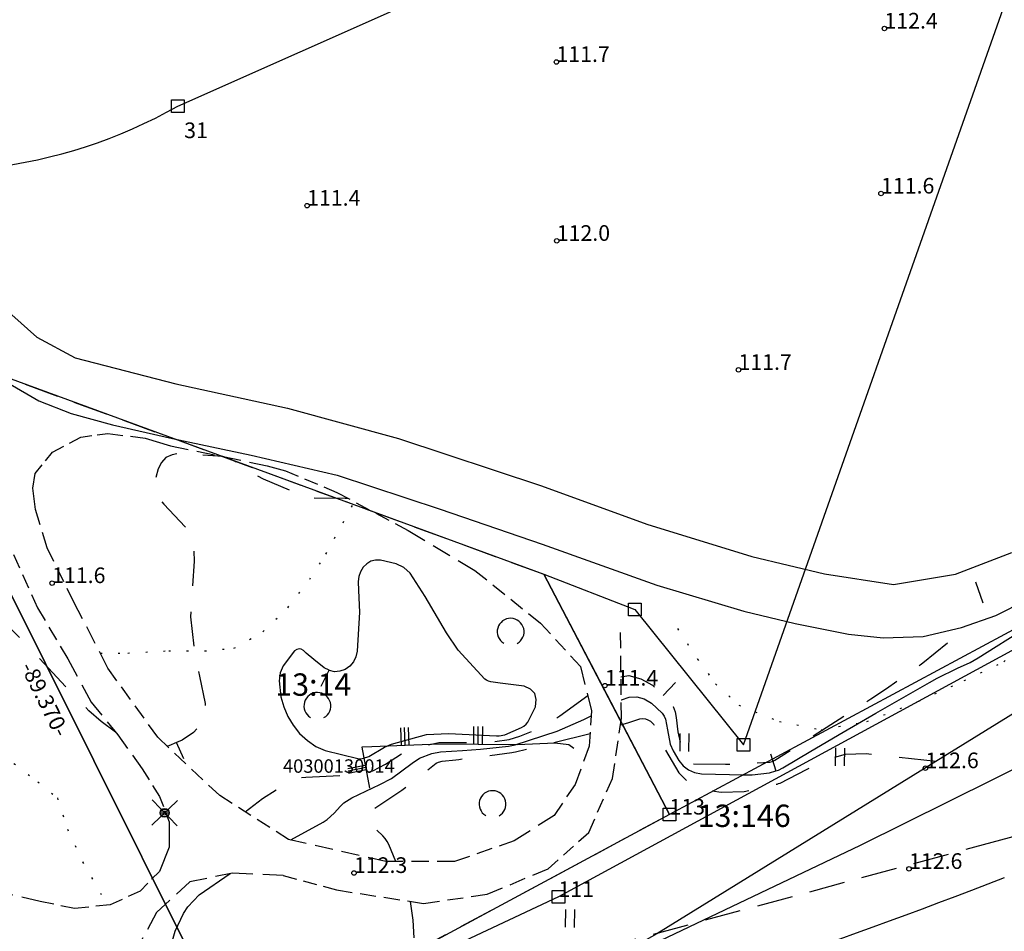
# Model space of a CAD drawing. Units: metres. Extents: x 25490999 to 25492313, y 6723573 to 6724501.
# Drawn here: x 25491334 to 25491444, y 6723652 to 6723754 of the extents above; entities that cross this region are included whole.
import ezdxf

# ---------------------------------------------------------------- set-up
doc = ezdxf.new("R2010")
doc.units = ezdxf.units.M
for name, pattern in [('APUKAYRA(1)', [7, 4, -3]), ('KORKEUSKAYRA', [2, 1, 1]), ('KUVIORAJAEPÄVARMA(1)', [2, 0.2, -1.8]), ('TILANRAJA(1)', [6, 4, -2]), ('TONTIN-YLEISENALUEENRAJA(1)', [2, 1, 1]), ('VIIVAT-1', [2, 1, 1]), ('VIIVAT-40', [2, 1, 1]), ('VIIVAT-5(1)', [3, 2, -1]), ('VIIVAT-7(1)', [2, 1, 1])]:
    doc.linetypes.add(name, pattern=pattern)
for name, color, linetype in [('102_10_laskennallinen piste', 7, 'Continuous'), ('102_41_maanpinnan kork.lukema', 7, 'Continuous'), ('103_119_niitty', 7, 'Continuous'), ('103_123_lehtimetsä', 7, 'Continuous'), ('103_157_kestopäällysteen merkki', 7, 'Continuous'), ('103_160_valaisinpylväs', 7, 'Continuous'), ('103_165_korkeuskäyrän viettoviiva', 7, 'Continuous'), ('104_1302_maarekisteritilan tunnus', 7, 'Continuous'), ('104_1307_lasketun tontin tunnus', 7, 'Continuous'), ('105_1222_maastoselite', 7, 'Continuous'), ('202_600_liikenneväylä_päällystetty', 7, 'Continuous'), ('202_619_rautatie', 7, 'Continuous'), ('202_701_tukimuuri', 7, 'Continuous'), ('202_706_polku  polkutie', 7, 'Continuous'), ('202_709_kuvioraja  epävarma', 7, 'Continuous'), ('202_751_yleinen viiva 0.25 mm', 7, 'Continuous'), ('204_301_tontin raja', 7, 'Continuous'), ('204_304_tilanraja', 7, 'Continuous'), ('204_310_lasketun tj n raja', 7, 'Continuous'), ('204_331_määräalan raja', 7, 'Continuous'), ('205_901_korkeuskäyrä', 7, 'Continuous'), ('205_902_apukäyrä', 7, 'Continuous')]:
    doc.layers.add(name, color=color, linetype=linetype)
doc.styles.add('BASEPOINT_2', font='txt.shx', dxfattribs={"height": 0.2})

# ---------------------------------------------------------------- blocks, each defined once
blk = doc.blocks.new('1_178')
at = {"color": 0}
blk.add_line((0, 0), (1, 0), dxfattribs=at)
blk = doc.blocks.new('23_14262457531616', base_point=(25491389.6, 6723672.58))
at = {"color": 13}
blk.add_line((25491389.6, 6723672.58), (25491380.82, 6723672.65), dxfattribs=at)
at = {"color": 13, "xscale": 2, "yscale": 2, "rotation": 89.56009744396682}
for p in [(25491384.72, 6723672.62), (25491385.21, 6723672.61), (25491385.7, 6723672.61)]:
    blk.add_blockref('1_178', p, dxfattribs=at)
blk = doc.blocks.new('23_14262457531617', base_point=(25491380.82, 6723672.65))
at = {"color": 13}
blk.add_line((25491380.82, 6723672.65), (25491373.33, 6723672.35), dxfattribs=at)
at = {"color": 13, "xscale": 2, "yscale": 2, "rotation": 92.25667332326407}
for p in [(25491376.66, 6723672.48), (25491377.07, 6723672.5), (25491377.49, 6723672.51)]:
    blk.add_blockref('1_178', p, dxfattribs=at)
blk = doc.blocks.new('23_14262457531618', base_point=(25491373.328135, 6723672.350459))
at = {"color": 13}
blk.add_line((25491373.328135, 6723672.350459), (25491372.191521, 6723672.317726), dxfattribs=at)
blk = doc.blocks.new('23_14262457531619', base_point=(25491372.19, 6723672.32))
at = {"color": 13}
blk.add_line((25491372.19, 6723672.32), (25491373.08, 6723667.72), dxfattribs=at)
at = {"color": 13, "xscale": 2, "yscale": 2, "rotation": 190.9815304143585}
for p in [(25491372.59, 6723670.27), (25491372.64, 6723670.02), (25491372.69, 6723669.76)]:
    blk.add_blockref('1_178', p, dxfattribs=at)
blk = doc.blocks.new('23_14262457531620', base_point=(25491395.904577, 6723672.161406))
at = {"color": 13}
blk.add_line((25491395.904577, 6723672.161406), (25491395.330942, 6723672.584166), dxfattribs=at)
blk = doc.blocks.new('23_14262457531621', base_point=(25491395.330942, 6723672.584166))
at = {"color": 13}
blk.add_line((25491395.330942, 6723672.584166), (25491393.781496, 6723672.762727), dxfattribs=at)
blk = doc.blocks.new('23_14262457531622', base_point=(25491393.781496, 6723672.762727))
at = {"color": 13}
blk.add_line((25491393.781496, 6723672.762727), (25491389.599264, 6723672.578254), dxfattribs=at)
blk = doc.blocks.new('1_133')
at = {"color": 0}
blk.add_line((0, 0.4), (0, 0), dxfattribs=at)
blk = doc.blocks.new('G88')
at = {"color": 91, "xscale": 5, "yscale": 5}
blk.add_blockref('1_133', (0, 0), dxfattribs=at)
blk = doc.blocks.new('1_113')
at = {"color": 0}
blk.add_line((0, 0.25), (0, -0.25), dxfattribs=at)
blk = doc.blocks.new('G48')
at = {"color": 6, "xscale": 5, "yscale": 5}
blk.add_blockref('1_113', (0, 0), dxfattribs=at)
blk = doc.blocks.new('1_103')
at = {"color": 0}
for p, q in [((-0.0997, 0.2002), (-0.0997, -0.1998)), ((0.1003, 0.2002), (0.1003, -0.1998))]:
    blk.add_line(p, q, dxfattribs=at)
blk = doc.blocks.new('G55')
at = {"color": 93, "xscale": 5, "yscale": 5}
blk.add_blockref('1_103', (0, 0), dxfattribs=at)
blk = doc.blocks.new('1_109')
at = {"color": 0}
blk.add_arc((0, 0), 0.3, 300.0004, 239.9996, dxfattribs=at)
blk = doc.blocks.new('G61')
at = {"color": 93, "xscale": 5, "yscale": 5}
blk.add_blockref('1_109', (0, 0), dxfattribs=at)
blk = doc.blocks.new('1_155')
at = {"color": 0}
for p, q in [((-0.2828, -0.2828), (0.2828, 0.2828)), ((-0.2828, 0.2828), (0.2828, -0.2828)), ((-0.1, 0), (0.1, 0)), ((-0.0917, 0.04), (0.0917, 0.04)), ((-0.06, 0.08), (0.06, 0.08)), ((-0.0917, -0.04), (0.0916, -0.04)), ((-0.06, -0.08), (0.06, -0.08))]:
    blk.add_line(p, q, dxfattribs=at)
blk.add_circle((0, 0), 0.1, dxfattribs=at)
blk = doc.blocks.new('G98')
at = {"color": 6, "xscale": 5, "yscale": 5}
blk.add_blockref('1_155', (0, 0), dxfattribs=at)
blk = doc.blocks.new('1_22')
at = {"color": 0}
blk.add_circle((0, 0), 0.05, dxfattribs=at)
blk = doc.blocks.new('G6')
at = {"color": 240, "xscale": 5, "yscale": 5}
blk.add_blockref('1_22', (0, 0), dxfattribs=at)
blk = doc.blocks.new('1_27')
at = {"color": 0}
for p, q in [((-0.1414, -0.1414), (-0.1414, 0.1414)), ((-0.1414, 0.1414), (0.1414, 0.1414)), ((0.1414, 0.1414), (0.1414, -0.1414)), ((0.1414, -0.1414), (-0.1414, -0.1414))]:
    blk.add_line(p, q, dxfattribs=at)
blk = doc.blocks.new('G15')
at = {"color": 5, "xscale": 5, "yscale": 5}
blk.add_blockref('1_27', (0, 0), dxfattribs=at)

msp = doc.modelspace()

# ---------------------------------------------------------------- linework, layer by layer
at = {"layer": '202_600_liikenneväylä_päällystetty', "color": 132, "linetype": 'VIIVAT-7(1)', "lineweight": -3}
for p, q in [((25491333.081, 6723720.599), (25491335.88, 6723718.103)), ((25491335.88, 6723718.103), (25491340.165, 6723715.795)), ((25491340.165, 6723715.795), (25491351.424, 6723712.904)), ((25491332.733, 6723712.971), (25491336.12, 6723710.983)), ((25491351.424, 6723712.904), (25491363.906, 6723710.198)), ((25491336.12, 6723710.983), (25491339.725, 6723709.598)), ((25491339.725, 6723709.598), (25491344.328, 6723708.309)), ((25491363.906, 6723710.198), (25491376.323, 6723706.791)), ((25491344.328, 6723708.309), (25491351.05, 6723706.793)), ((25491351.05, 6723706.793), (25491359.837, 6723704.93)), ((25491376.323, 6723706.791), (25491392.289, 6723701.521)), ((25491359.837, 6723704.93), (25491369.435, 6723702.681)), ((25491369.435, 6723702.681), (25491380.968, 6723698.88)), ((25491392.289, 6723701.521), (25491404.057, 6723697.209)), ((25491380.968, 6723698.88), (25491392.346, 6723695.004)), ((25491404.057, 6723697.209), (25491415.811, 6723693.59)), ((25491392.346, 6723695.004), (25491405.163, 6723690.402)), ((25491438.557, 6723691.647), (25491444.875, 6723694.066)), ((25491415.811, 6723693.59), (25491423.907, 6723691.666)), ((25491423.907, 6723691.666), (25491431.627, 6723690.468)), ((25491431.627, 6723690.468), (25491438.557, 6723691.647)), ((25491405.163, 6723690.402), (25491414.904, 6723687.513)), ((25491443.051, 6723687.017), (25491447.391, 6723689.204)), ((25491414.904, 6723687.513), (25491420.636, 6723686.117)), ((25491439.236, 6723685.663), (25491443.051, 6723687.017)), ((25491420.636, 6723686.117), (25491426.598, 6723684.923)), ((25491434.932, 6723684.666), (25491439.236, 6723685.663)), ((25491426.598, 6723684.923), (25491430.483, 6723684.525)), ((25491430.483, 6723684.525), (25491434.932, 6723684.666))]:
    msp.add_line(p, q, dxfattribs=at).dxf.unprotected_set("ltscale", 0)
at = {"layer": '202_619_rautatie', "color": 240, "linetype": 'VIIVAT-40', "lineweight": -3, "flags": 128}
for points in [[(25491386.423008, 6723641.584338), (25491427.952427, 6723661.339352), (25491452.789392, 6723673.674235), (25491480.0429, 6723687.47655), (25491514.56773, 6723704.936755), (25491543.15799, 6723719.766862), (25491569.068381, 6723734.294655), (25491579.9998, 6723741.15908), (25491593.922061, 6723749.901614), (25491617.729375, 6723766.87361), (25491635.583724, 6723780.465712), (25491652.97618, 6723794.791906), (25491669.789263, 6723809.623955), (25491679.12892, 6723818.664967), (25491762.314732, 6723901.500449), (25491776.64382, 6723915.757178), (25491791.169086, 6723929.497873), (25491806.381724, 6723942.995098), (25491820.971653, 6723955.133646), (25491834.96714, 6723966.194116), (25491853.055104, 6723980.68075), (25491862.767719, 6723988.421958), (25491877.297799, 6724000)], [(25491759.645993, 6723922.398132), (25491742.045078, 6723909.754281), (25491727.03687, 6723898.324159), (25491712.814148, 6723886.131023), (25491701.72769, 6723876.303474), (25491688.338831, 6723863.766632), (25491623.360075, 6723800.512493), (25491610.411599, 6723788.98506), (25491594.835545, 6723775.660367), (25491580.349441, 6723764.167877), (25491578.184118, 6723762.450026), (25491557.418573, 6723747.680036), (25491535.592692, 6723733.224189), (25491514.630278, 6723719.846331), (25491448.264422, 6723678.050438), (25491428.75473, 6723666.026642), (25491405.19276, 6723651.445155), (25491394.121308, 6723645.237742), (25491386.423008, 6723641.584338), (25491373.57396, 6723635.612957), (25491364.254965, 6723631.793161), (25491355.277245, 6723628.318214), (25491344.825474, 6723624.915672), (25491355.715995, 6723628.364553), (25491367.055578, 6723631.81461), (25491384.715639, 6723637.227833)]]:
    msp.add_lwpolyline(points, dxfattribs=at)
at = {"layer": '202_619_rautatie', "color": 240, "linetype": 'VIIVAT-40', "lineweight": -3}
msp.add_arc((25491120.421766, 6724497.935895), 900.371934, 287.069923202, 291.065115274, dxfattribs=at).dxf.unprotected_set("ltscale", 0)
at = {"layer": '202_706_polku  polkutie', "color": 254, "linetype": 'VIIVAT-5(1)', "lineweight": -3, "ltscale": 0.608742}
msp.add_line((25491340.816624, 6723706.956999), (25491343.833106, 6723707.363207), dxfattribs=at)
at = {"layer": '202_706_polku  polkutie', "color": 254, "linetype": 'VIIVAT-5(1)', "lineweight": -3, "ltscale": 0.84133}
msp.add_line((25491343.833106, 6723707.363207), (25491348.004246, 6723706.817773), dxfattribs=at)
at = {"layer": '202_706_polku  polkutie', "color": 254, "linetype": 'VIIVAT-5(1)', "lineweight": -3, "ltscale": 0.718937}
msp.add_line((25491337.645575, 6723705.264007), (25491340.816624, 6723706.956999), dxfattribs=at)
at = {"layer": '202_706_polku  polkutie', "color": 254, "linetype": 'VIIVAT-5(1)', "lineweight": -3, "ltscale": 1.467557}
msp.add_line((25491348.004246, 6723706.817773), (25491350.817834, 6723705.981937), dxfattribs=at)
at = {"layer": '202_706_polku  polkutie', "color": 254, "linetype": 'VIIVAT-5(1)', "lineweight": -3, "ltscale": 0.616286}
msp.add_line((25491335.680311, 6723702.890625), (25491337.645575, 6723705.264007), dxfattribs=at)
at = {"layer": '202_706_polku  polkutie', "color": 254, "linetype": 'VIIVAT-5(1)', "lineweight": -3, "ltscale": 1.001947}
msp.add_line((25491350.817834, 6723705.981937), (25491361.611039, 6723703.750712), dxfattribs=at)
at = {"layer": '202_706_polku  polkutie', "color": 254, "linetype": 'VIIVAT-5(1)', "lineweight": -3, "ltscale": 0.832786}
msp.add_line((25491335.435254, 6723701.243179), (25491335.680311, 6723702.890625), dxfattribs=at)
at = {"layer": '202_706_polku  polkutie', "color": 254, "linetype": 'VIIVAT-5(1)', "lineweight": -3, "ltscale": 1.060487}
msp.add_line((25491361.612024, 6723703.749697), (25491363.658783, 6723703.193541), dxfattribs=at)
at = {"layer": '202_706_polku  polkutie', "color": 254, "linetype": 'VIIVAT-5(1)', "lineweight": -3, "ltscale": 0.780262}
msp.add_line((25491363.658783, 6723703.193541), (25491369.411563, 6723700.770883), dxfattribs=at)
at = {"layer": '202_706_polku  polkutie', "color": 254, "linetype": 'VIIVAT-5(1)', "lineweight": -3, "ltscale": 1.198192}
msp.add_line((25491335.726142, 6723698.864515), (25491335.435254, 6723701.243179), dxfattribs=at)
at = {"layer": '202_706_polku  polkutie', "color": 254, "linetype": 'VIIVAT-5(1)', "lineweight": -3, "ltscale": 0.822352}
msp.add_line((25491369.411563, 6723700.770883), (25491377.389597, 6723696.507225), dxfattribs=at)
at = {"layer": '202_706_polku  polkutie', "color": 254, "linetype": 'VIIVAT-5(1)', "lineweight": -3, "ltscale": 0.898102}
msp.add_line((25491337.04807, 6723694.572989), (25491335.726142, 6723698.864515), dxfattribs=at)
at = {"layer": '202_706_polku  polkutie', "color": 254, "linetype": 'VIIVAT-5(1)', "lineweight": -3, "ltscale": 1.085579}
msp.add_line((25491377.389597, 6723696.507225), (25491384.844675, 6723692.052493), dxfattribs=at)
at = {"layer": '202_706_polku  polkutie', "color": 254, "linetype": 'VIIVAT-5(1)', "lineweight": -3, "ltscale": 0.845699}
msp.add_line((25491340.032117, 6723688.501026), (25491337.04807, 6723694.572989), dxfattribs=at)
at = {"layer": '202_706_polku  polkutie', "color": 254, "linetype": 'VIIVAT-5(1)', "lineweight": -3, "ltscale": 0.815509}
msp.add_line((25491333.287244, 6723693.820055), (25491335.954049, 6723687.865924), dxfattribs=at)
at = {"layer": '202_706_polku  polkutie', "color": 254, "linetype": 'VIIVAT-5(1)', "lineweight": -3, "ltscale": 0.854658}
msp.add_line((25491384.844675, 6723692.052493), (25491392.180083, 6723686.172434), dxfattribs=at)
at = {"layer": '202_706_polku  polkutie', "color": 254, "linetype": 'VIIVAT-5(1)', "lineweight": -3, "ltscale": 1.035333}
msp.add_line((25491343.824625, 6723681.137646), (25491340.032117, 6723688.501026), dxfattribs=at)
at = {"layer": '202_706_polku  polkutie', "color": 254, "linetype": 'VIIVAT-5(1)', "lineweight": -3, "ltscale": 0.829089}
msp.add_line((25491335.954049, 6723687.865924), (25491339.356892, 6723682.172636), dxfattribs=at)
at = {"layer": '202_706_polku  polkutie', "color": 254, "linetype": 'VIIVAT-5(1)', "lineweight": -3, "ltscale": 0.826463}
msp.add_line((25491392.180083, 6723686.172434), (25491396.652553, 6723681.302978), dxfattribs=at)
at = {"layer": '202_706_polku  polkutie', "color": 254, "linetype": 'VIIVAT-5(1)', "lineweight": -3, "ltscale": 0.869076}
msp.add_line((25491401.217746, 6723675.559025), (25491401.124985, 6723685.118414), dxfattribs=at)
at = {"layer": '202_706_polku  polkutie', "color": 254, "linetype": 'VIIVAT-5(1)', "lineweight": -3, "ltscale": 1.099152}
msp.add_line((25491339.356892, 6723682.172636), (25491341.956588, 6723677.330639), dxfattribs=at)
at = {"layer": '202_706_polku  polkutie', "color": 254, "linetype": 'VIIVAT-5(1)', "lineweight": -3, "ltscale": 0.864956}
msp.add_line((25491349.394996, 6723673.424217), (25491343.824625, 6723681.137646), dxfattribs=at)
at = {"layer": '202_706_polku  polkutie', "color": 254, "linetype": 'VIIVAT-5(1)', "lineweight": -3, "ltscale": 1.020362}
msp.add_line((25491396.652553, 6723681.302978), (25491397.87542, 6723676.34989), dxfattribs=at)
at = {"layer": '202_706_polku  polkutie', "color": 254, "linetype": 'VIIVAT-5(1)', "lineweight": -3, "ltscale": 0.944109}
msp.add_line((25491341.956588, 6723677.330639), (25491344.951453, 6723673.68176), dxfattribs=at)
at = {"layer": '202_706_polku  polkutie', "color": 254, "linetype": 'VIIVAT-5(1)', "lineweight": -3, "ltscale": 0.786797}
msp.add_line((25491397.87542, 6723676.34989), (25491397.616749, 6723672.424418), dxfattribs=at)
at = {"layer": '202_706_polku  polkutie', "color": 254, "linetype": 'VIIVAT-5(1)', "lineweight": -3, "ltscale": 0.853638}
msp.add_line((25491400.232966, 6723668.801295), (25491401.217746, 6723675.559025), dxfattribs=at)
at = {"layer": '202_706_polku  polkutie', "color": 254, "linetype": 'VIIVAT-5(1)', "lineweight": -3, "ltscale": 0.931558}
msp.add_line((25491344.951453, 6723673.68176), (25491347.650046, 6723669.885367), dxfattribs=at)
at = {"layer": '202_706_polku  polkutie', "color": 254, "linetype": 'VIIVAT-5(1)', "lineweight": -3, "ltscale": 0.865632}
msp.add_line((25491356.321428, 6723666.890304), (25491349.394996, 6723673.424217), dxfattribs=at)
at = {"layer": '202_706_polku  polkutie', "color": 254, "linetype": 'VIIVAT-5(1)', "lineweight": -3, "ltscale": 0.914645}
msp.add_line((25491397.616749, 6723672.424418), (25491396.033397, 6723668.134036), dxfattribs=at)
at = {"layer": '202_706_polku  polkutie', "color": 254, "linetype": 'VIIVAT-5(1)', "lineweight": -3, "ltscale": 0.732204}
msp.add_line((25491347.650046, 6723669.885367), (25491349.5931, 6723666.782526), dxfattribs=at)
at = {"layer": '202_706_polku  polkutie', "color": 254, "linetype": 'VIIVAT-5(1)', "lineweight": -3, "ltscale": 0.822167}
msp.add_line((25491397.565343, 6723662.789211), (25491400.232966, 6723668.801295), dxfattribs=at)
at = {"layer": '202_706_polku  polkutie', "color": 254, "linetype": 'VIIVAT-5(1)', "lineweight": -3, "ltscale": 0.833895}
msp.add_line((25491396.033397, 6723668.134036), (25491393.694709, 6723664.682217), dxfattribs=at)
at = {"layer": '202_706_polku  polkutie', "color": 254, "linetype": 'VIIVAT-5(1)', "lineweight": -3, "ltscale": 0.601016}
msp.add_line((25491349.5931, 6723666.782526), (25491350.67461, 6723663.978805), dxfattribs=at)
at = {"layer": '202_706_polku  polkutie', "color": 254, "linetype": 'VIIVAT-5(1)', "lineweight": -3, "ltscale": 0.828748}
msp.add_line((25491364.01491, 6723661.999906), (25491356.321428, 6723666.890304), dxfattribs=at)
at = {"layer": '202_706_polku  polkutie', "color": 254, "linetype": 'VIIVAT-5(1)', "lineweight": -3, "ltscale": 1.057647}
msp.add_line((25491393.694709, 6723664.682217), (25491389.236046, 6723661.838672), dxfattribs=at)
at = {"layer": '202_706_polku  polkutie', "color": 254, "linetype": 'VIIVAT-5(1)', "lineweight": -3, "ltscale": 1.416037}
msp.add_line((25491350.67461, 6723663.978805), (25491350.656578, 6723661.146789), dxfattribs=at)
at = {"layer": '202_706_polku  polkutie', "color": 254, "linetype": 'VIIVAT-5(1)', "lineweight": -3, "ltscale": 0.761671}
msp.add_line((25491393.03103, 6723658.71869), (25491397.565343, 6723662.789211), dxfattribs=at)
at = {"layer": '202_706_polku  polkutie', "color": 254, "linetype": 'VIIVAT-5(1)', "lineweight": -3, "ltscale": 1.459609}
msp.add_line((25491350.656578, 6723661.146789), (25491349.581231, 6723658.43285), dxfattribs=at)
at = {"layer": '202_706_polku  polkutie', "color": 254, "linetype": 'VIIVAT-5(1)', "lineweight": -3, "ltscale": 1.013147}
msp.add_line((25491374.882504, 6723659.530527), (25491364.01491, 6723661.999906), dxfattribs=at)
at = {"layer": '202_706_polku  polkutie', "color": 254, "linetype": 'VIIVAT-5(1)', "lineweight": -3, "ltscale": 0.882487}
msp.add_line((25491389.236046, 6723661.838672), (25491382.567159, 6723659.521763), dxfattribs=at)
at = {"layer": '202_706_polku  polkutie', "color": 254, "linetype": 'VIIVAT-5(1)', "lineweight": -3, "ltscale": 0.960582}
msp.add_line((25491382.567159, 6723659.521763), (25491374.882504, 6723659.530527), dxfattribs=at)
at = {"layer": '202_706_polku  polkutie', "color": 254, "linetype": 'VIIVAT-5(1)', "lineweight": -3, "ltscale": 0.616916}
msp.add_line((25491349.581231, 6723658.43285), (25491347.420561, 6723656.231454), dxfattribs=at)
at = {"layer": '202_706_polku  polkutie', "color": 254, "linetype": 'VIIVAT-5(1)', "lineweight": -3, "ltscale": 0.967542}
msp.add_line((25491357.741938, 6723658.226832), (25491353.002697, 6723657.255742), dxfattribs=at)
at = {"layer": '202_706_polku  polkutie', "color": 254, "linetype": 'VIIVAT-5(1)', "lineweight": -3, "ltscale": 1.139173}
msp.add_line((25491363.431427, 6723657.957357), (25491357.741938, 6723658.226832), dxfattribs=at)
at = {"layer": '202_706_polku  polkutie', "color": 254, "linetype": 'VIIVAT-5(1)', "lineweight": -3, "ltscale": 0.76877}
msp.add_line((25491363.431427, 6723657.957357), (25491369.37078, 6723656.360949), dxfattribs=at)
at = {"layer": '202_706_polku  polkutie', "color": 254, "linetype": 'VIIVAT-5(1)', "lineweight": -3, "ltscale": 0.922237}
msp.add_line((25491386.224091, 6723655.872825), (25491393.03103, 6723658.71869), dxfattribs=at)
at = {"layer": '202_706_polku  polkutie', "color": 254, "linetype": 'VIIVAT-5(1)', "lineweight": -3, "ltscale": 1.011868}
msp.add_line((25491353.002697, 6723657.255742), (25491349.269431, 6723653.841116), dxfattribs=at)
at = {"layer": '202_706_polku  polkutie', "color": 254, "linetype": 'VIIVAT-5(1)', "lineweight": -3, "ltscale": 1.04549}
msp.add_line((25491336.241603, 6723655.05919), (25491331.152214, 6723656.252642), dxfattribs=at)
at = {"layer": '202_706_polku  polkutie', "color": 254, "linetype": 'VIIVAT-5(1)', "lineweight": -3, "ltscale": 0.737898}
msp.add_line((25491347.420561, 6723656.231454), (25491344.070723, 6723654.685193), dxfattribs=at)
at = {"layer": '202_706_polku  polkutie', "color": 254, "linetype": 'VIIVAT-5(1)', "lineweight": -3, "ltscale": 0.894148}
msp.add_line((25491369.37078, 6723656.360949), (25491379.089835, 6723654.85112), dxfattribs=at)
at = {"layer": '202_706_polku  polkutie', "color": 254, "linetype": 'VIIVAT-5(1)', "lineweight": -3, "ltscale": 0.900881}
msp.add_line((25491379.089835, 6723654.85112), (25491386.224091, 6723655.872825), dxfattribs=at)
at = {"layer": '202_706_polku  polkutie', "color": 254, "linetype": 'VIIVAT-5(1)', "lineweight": -3, "ltscale": 0.785945}
msp.add_line((25491340.094228, 6723654.284572), (25491336.241603, 6723655.05919), dxfattribs=at)
at = {"layer": '202_706_polku  polkutie', "color": 254, "linetype": 'VIIVAT-5(1)', "lineweight": -3, "ltscale": 0.799325}
msp.add_line((25491344.070723, 6723654.685193), (25491340.094228, 6723654.284572), dxfattribs=at)
at = {"layer": '202_706_polku  polkutie', "color": 254, "linetype": 'VIIVAT-5(1)', "lineweight": -3, "ltscale": 1.074898}
msp.add_line((25491349.269431, 6723653.841116), (25491345.208841, 6723646.261037), dxfattribs=at)
at = {"layer": '202_709_kuvioraja  epävarma', "color": 240, "linetype": 'KUVIORAJAEPÄVARMA(1)', "lineweight": -3}
for p, q in [((25491368.188488, 6723693.863759), (25491371.38597, 6723699.715711)), ((25491366.380731, 6723691.061939), (25491368.188488, 6723693.863759)), ((25491363.945295, 6723687.890619), (25491366.380731, 6723691.061939)), ((25491361.146169, 6723685.202874), (25491363.945295, 6723687.890619)), ((25491357.909819, 6723683.358859), (25491361.146169, 6723685.202874)), ((25491407.504371, 6723685.561529), (25491409.723496, 6723682.132459)), ((25491443.972699, 6723681.849036), (25491446.234845, 6723684.1469)), ((25491346.052384, 6723682.817969), (25491350.628812, 6723683.07846)), ((25491350.628812, 6723683.07846), (25491354.639844, 6723683.053513)), ((25491354.639844, 6723683.053513), (25491357.909819, 6723683.358859)), ((25491342.9706, 6723682.795786), (25491346.052384, 6723682.817969)), ((25491409.723496, 6723682.132459), (25491411.746934, 6723679.383433)), ((25491439.547369, 6723679.751061), (25491443.972699, 6723681.849036)), ((25491434.445615, 6723677.432342), (25491439.547369, 6723679.751061)), ((25491411.746934, 6723679.383433), (25491414.327984, 6723676.999971)), ((25491428.659678, 6723675.172023), (25491434.445615, 6723677.432342)), ((25491414.327984, 6723676.999971), (25491418.871792, 6723675.179744)), ((25491418.871792, 6723675.179744), (25491423.531004, 6723674.240855)), ((25491423.531004, 6723674.240855), (25491428.659678, 6723675.172023)), ((25491333.330764, 6723670.490001), (25491335.978775, 6723668.432555)), ((25491335.978775, 6723668.432555), (25491338.177581, 6723666.627961)), ((25491338.177581, 6723666.627961), (25491339.317781, 6723663.145279)), ((25491339.317781, 6723663.145279), (25491341.002206, 6723659.476309)), ((25491341.002206, 6723659.476309), (25491343.762511, 6723654.654142))]:
    msp.add_line(p, q, dxfattribs=at)
at = {"layer": '202_751_yleinen viiva 0.25 mm', "color": 6, "linetype": 'VIIVAT-1', "lineweight": -3}
for p, q in [((25491552.594365, 6723741.686835), (25491394.180818, 6723655.566505)), ((25491483.186285, 6723705.952394), (25491406.588689, 6723664.77599)), ((25491406.588689, 6723664.77599), (25491358.234544, 6723638.782353)), ((25491394.180818, 6723655.566505), (25491358.234544, 6723638.782353))]:
    msp.add_line(p, q, dxfattribs=at).dxf.unprotected_set("ltscale", 0)
at = {"layer": '204_301_tontin raja', "color": 5, "linetype": 'TONTIN-YLEISENALUEENRAJA(1)', "lineweight": -3}
msp.add_line((25491324.800903, 6723705.767226), (25491358.234544, 6723638.782353), dxfattribs=at).dxf.unprotected_set("ltscale", 0)
at = {"layer": '204_304_tilanraja', "color": 253, "linetype": 'TILANRAJA(1)', "lineweight": -3, "ltscale": 0.964673}
msp.add_line((25491318.280908, 6723718.830147), (25491392.557791, 6723691.622487), dxfattribs=at)
at = {"layer": '204_304_tilanraja', "color": 253, "linetype": 'TILANRAJA(1)', "lineweight": -3, "ltscale": 0.947014}
msp.add_line((25491392.557791, 6723691.622487), (25491399.576156, 6723678.193694), dxfattribs=at)
at = {"layer": '204_304_tilanraja', "color": 253, "linetype": 'TILANRAJA(1)', "lineweight": -3, "ltscale": 0.946231}
msp.add_line((25491399.576156, 6723678.193694), (25491406.588689, 6723664.77599), dxfattribs=at)
at = {"layer": '204_304_tilanraja', "color": 253, "linetype": 'TILANRAJA(1)', "lineweight": -3, "ltscale": 0.912036}
msp.add_line((25491443.616855, 6723661.946824), (25491478.767227, 6723671.711319), dxfattribs=at)
at = {"layer": '204_304_tilanraja', "color": 253, "linetype": 'TILANRAJA(1)', "lineweight": -3, "ltscale": 0.946518}
msp.add_line((25491406.588689, 6723664.77599), (25491358.234544, 6723638.782353), dxfattribs=at)
at = {"layer": '204_304_tilanraja', "color": 253, "linetype": 'TILANRAJA(1)', "lineweight": -3, "ltscale": 1.005327}
msp.add_line((25491358.234544, 6723638.782353), (25491443.616855, 6723661.946824), dxfattribs=at)
at = {"layer": '204_310_lasketun tj n raja', "color": 240, "linetype": 'VIIVAT-40', "lineweight": -3}
for p, q in [((25491351.62931, 6723743.916498), (25491415.90307, 6723772.490824)), ((25491358.234544, 6723638.782353), (25491318.280908, 6723718.830147)), ((25491318.280908, 6723718.830147), (25491392.557791, 6723691.622487)), ((25491392.557791, 6723691.622487), (25491399.576156, 6723678.193694)), ((25491399.576156, 6723678.193694), (25491406.588689, 6723664.77599)), ((25491406.588689, 6723664.77599), (25491358.234544, 6723638.782353))]:
    msp.add_line(p, q, dxfattribs=at).dxf.unprotected_set("ltscale", 0)
msp.add_arc((25491323.962163, 6723792.888789), 56.247278, 253.80801146, 299.4644998, dxfattribs=at).dxf.unprotected_set("ltscale", 0)
at = {"layer": '204_331_määräalan raja', "color": 132, "linetype": 'VIIVAT-7(1)', "lineweight": -3}
for p, q in [((25491414.869338, 6723672.549169), (25491460.018478, 6723800.595099)), ((25491318.280908, 6723718.830147), (25491392.557791, 6723691.622487)), ((25491483.186285, 6723705.952394), (25491406.588689, 6723664.77599)), ((25491406.588689, 6723664.77599), (25491392.557791, 6723691.622487)), ((25491392.557791, 6723691.622487), (25491402.720066, 6723687.688217)), ((25491402.720066, 6723687.688217), (25491414.869338, 6723672.549169))]:
    msp.add_line(p, q, dxfattribs=at).dxf.unprotected_set("ltscale", 0)
at = {"layer": '205_901_korkeuskäyrä', "color": 13, "linetype": 'KORKEUSKAYRA', "lineweight": -3, "flags": 128}
msp.add_lwpolyline([(25491373.738, 6723693.199), (25491373.222, 6723693.082), (25491372.771, 6723692.804), (25491372.364, 6723692.417), (25491372.071, 6723691.908), (25491371.863, 6723691.377), (25491371.783, 6723690.812), (25491371.837, 6723689.826), (25491371.961, 6723687.405), (25491371.686, 6723683.019), (25491371.54, 6723682.387), (25491371.287, 6723681.825), (25491370.876, 6723681.366), (25491370.358, 6723680.976), (25491369.752, 6723680.785), (25491369.158, 6723680.731), (25491368.582, 6723680.883), (25491368.567, 6723680.891), (25491368.016, 6723681.172), (25491366.826, 6723682.082), (25491365.969, 6723682.824), (25491365.701, 6723683.092), (25491365.443, 6723683.244), (25491365.187, 6723683.305), (25491364.934, 6723683.231), (25491364.683, 6723683.067), (25491363.422, 6723681.411), (25491363.08, 6723680.602), (25491362.968, 6723679.73), (25491363.172, 6723677.944), (25491363.487, 6723676.811), (25491363.92, 6723675.738), (25491364.529, 6723674.755), (25491365.256, 6723673.832), (25491366.133, 6723673.053), (25491367.078, 6723672.395), (25491368.127, 6723671.917), (25491371.767, 6723671.025), (25491372.08, 6723671.018), (25491372.389, 6723671.064), (25491372.995, 6723671.266), (25491374.737, 6723672.324), (25491375.528, 6723672.657), (25491379.439, 6723673.72), (25491381.883, 6723673.826), (25491387.257, 6723673.563), (25491387.402, 6723673.561), (25491387.547, 6723673.567), (25491388.194, 6723673.7), (25491390.058, 6723674.496), (25491390.33, 6723674.668), (25491390.571, 6723674.869), (25491390.767, 6723675.115), (25491391.605, 6723676.818), (25491391.699, 6723677.619), (25491391.558, 6723678.291), (25491391.065, 6723678.769), (25491390.336, 6723679.117), (25491387.659, 6723679.445), (25491386.624, 6723679.608), (25491386.378, 6723679.679), (25491386.147, 6723679.777), (25491385.937, 6723679.916), (25491382.959, 6723683.125), (25491381.666, 6723685.073), (25491379.295, 6723689.136), (25491377.595, 6723691.752), (25491376.896, 6723692.377), (25491376.057, 6723692.796), (25491374.3, 6723693.208), (25491373.738, 6723693.199)], close=True, dxfattribs=at)
for points in [[(25491401.198, 6723677.602), (25491401.216, 6723677.612), (25491402.097, 6723677.885), (25491402.953, 6723677.946), (25491403.772, 6723677.689), (25491404.567, 6723677.221), (25491405.766, 6723676.097), (25491405.983, 6723675.783), (25491406.13, 6723675.431), (25491406.357, 6723674.258), (25491406.674, 6723672.653), (25491407.014, 6723671.913), (25491407.644, 6723670.827), (25491408.136, 6723670.226), (25491408.705, 6723669.756), (25491409.391, 6723669.481), (25491410.154, 6723669.337), (25491414.869, 6723669.211), (25491415.837, 6723669.217), (25491417.761, 6723669.42), (25491418.496, 6723669.653), (25491418.776, 6723669.742), (25491419.249, 6723669.986), (25491422.403, 6723671.852), (25491426.024, 6723673.98), (25491429.656, 6723676.089), (25491435.638, 6723679.542), (25491436.519, 6723680.03), (25491438.784, 6723681.126), (25491440.19, 6723681.782), (25491441.081, 6723682.294), (25491446.427, 6723685.634), (25491447.436, 6723686.24), (25491449.335, 6723687.262), (25491449.515, 6723687.327), (25491450.464, 6723687.492), (25491450.805, 6723687.597), (25491451.047, 6723687.709), (25491451.264, 6723687.85), (25491451.445, 6723688.036), (25491451.603, 6723688.251), (25491452.947, 6723690.425)], [(25491364.272, 6723661.941), (25491367.892, 6723663.935), (25491368.339, 6723664.222), (25491369.126, 6723664.918), (25491369.808, 6723665.731), (25491370.185, 6723666.093), (25491371.073, 6723666.654), (25491374.222, 6723668.117), (25491375.54, 6723668.823), (25491377.837, 6723670.514), (25491378.662, 6723671.06), (25491380.037, 6723671.612), (25491381.006, 6723671.798), (25491383.478, 6723671.92), (25491385.457, 6723672.066), (25491388.59, 6723672.407), (25491389.349, 6723672.551), (25491394.027, 6723674.11), (25491397.038, 6723675.402), (25491397.84, 6723675.808)], [(25491346.027, 6723633.601), (25491346.43, 6723633.563), (25491347.199, 6723633.572), (25491347.956, 6723633.702), (25491348.707, 6723633.915), (25491351.513, 6723635.185), (25491352.321, 6723635.653), (25491356.603, 6723638.304), (25491356.942, 6723638.514), (25491357.22, 6723638.696), (25491357.861, 6723639.225), (25491359.313, 6723640.821), (25491359.669, 6723641.607), (25491359.75, 6723642.343), (25491359.419, 6723643.006), (25491358.813, 6723643.62), (25491357.732, 6723644.183), (25491354.428, 6723645.698), (25491352.555, 6723646.402), (25491351.909, 6723646.777), (25491351.391, 6723647.252), (25491351.064, 6723647.873), (25491350.864, 6723648.594), (25491350.851, 6723649.401), (25491350.916, 6723650.196), (25491351.354, 6723651.738), (25491352.265, 6723653.719), (25491352.756, 6723654.485), (25491354.024, 6723655.804), (25491357.504, 6723658.178)]]:
    msp.add_lwpolyline(points, dxfattribs=at)
at = {"layer": '205_902_apukäyrä', "color": 13, "linetype": 'APUKAYRA(1)', "lineweight": -3, "ltscale": 0.966128, "flags": 128}
msp.add_lwpolyline([(25491370.732, 6723700.065), (25491370.34, 6723700.08), (25491366.635, 6723700.143), (25491365.228, 6723700.559), (25491361.234, 6723702.252), (25491359.885, 6723702.942), (25491358.65, 6723703.819), (25491358.034, 6723704.235), (25491357.384, 6723704.563), (25491356.683, 6723704.763), (25491351.798, 6723705.108), (25491350.996, 6723704.973), (25491350.316, 6723704.671), (25491349.819, 6723704.117), (25491349.444, 6723703.395), (25491349.174, 6723702.373), (25491349.106, 6723701.977), (25491349.083, 6723701.581), (25491349.127, 6723701.188), (25491349.216, 6723700.795), (25491349.369, 6723700.421), (25491349.555, 6723700.067), (25491350.064, 6723699.446), (25491352.453, 6723696.917), (25491353.093, 6723695.749), (25491353.398, 6723694.453), (25491353.481, 6723693.071), (25491353.114, 6723688.405), (25491353.066, 6723686.854), (25491353.601, 6723682.258), (25491354.081, 6723680.233), (25491354.714, 6723677.177), (25491354.714, 6723676.232), (25491354.524, 6723675.367), (25491354.047, 6723674.621), (25491353.378, 6723673.954), (25491352.138, 6723673.104), (25491351.491, 6723672.817), (25491350.652, 6723672.445), (25491350.472, 6723672.409)], dxfattribs=at)
at = {"layer": '205_902_apukäyrä', "color": 13, "linetype": 'APUKAYRA(1)', "lineweight": -3, "ltscale": 1.076787, "flags": 128}
msp.add_lwpolyline([(25491344.69, 6723674), (25491343.075, 6723675.159), (25491341.709, 6723676.376), (25491340.405, 6723677.667), (25491335.713, 6723682.695), (25491333.849, 6723684.657), (25491330.495, 6723688.035), (25491329.326, 6723689.167), (25491328.938, 6723689.677), (25491327.794, 6723691.901), (25491327.711, 6723692.123), (25491326.978, 6723696.035), (25491326.944, 6723696.44), (25491326.962, 6723696.632), (25491327.01, 6723696.811), (25491327.103, 6723696.97), (25491328.721, 6723698.46), (25491330.268, 6723700.171)], dxfattribs=at)
at = {"layer": '205_902_apukäyrä', "color": 13, "linetype": 'APUKAYRA(1)', "lineweight": -3, "ltscale": 1.015148, "flags": 128}
msp.add_lwpolyline([(25491401.173, 6723680.157), (25491402.058, 6723680.303), (25491403.377, 6723679.957), (25491404.678, 6723679.234), (25491405.899, 6723678.082), (25491406.67, 6723677.355), (25491407.009, 6723676.833), (25491407.218, 6723676.248), (25491407.342, 6723675.62), (25491407.513, 6723674.003), (25491408.045, 6723671.857), (25491408.421, 6723671.016), (25491408.461, 6723670.948), (25491408.622, 6723670.752), (25491408.808, 6723670.597), (25491409.031, 6723670.503), (25491409.279, 6723670.45), (25491412.87, 6723670.391), (25491417.818, 6723670.645), (25491418.069, 6723670.698), (25491418.228, 6723670.76), (25491418.304, 6723670.799), (25491418.378, 6723670.842), (25491429.098, 6723677.724), (25491430.849, 6723678.869), (25491433.646, 6723680.78), (25491434.293, 6723681.245), (25491434.609, 6723681.487), (25491434.922, 6723681.734), (25491437.675, 6723683.961)], dxfattribs=at)
at = {"layer": '205_902_apukäyrä', "color": 13, "linetype": 'APUKAYRA(1)', "lineweight": -3, "ltscale": 1.067134, "flags": 128}
msp.add_lwpolyline([(25491359.151, 6723665.092), (25491361.1, 6723666.563), (25491364.209, 6723668.57), (25491364.676, 6723668.763), (25491365.425, 6723668.919), (25491365.934, 6723668.966), (25491371.387, 6723669.239), (25491372.435, 6723669.375), (25491373.449, 6723669.675), (25491374.86, 6723670.397), (25491376.74, 6723671.652), (25491377.368, 6723671.949), (25491378.322, 6723672.313), (25491380.826, 6723672.822), (25491384.975, 6723672.82), (25491386.696, 6723672.889), (25491388.658, 6723673.158), (25491389.885, 6723673.529), (25491391.981, 6723674.389), (25491394.356, 6723675.797), (25491397.449, 6723678.079)], dxfattribs=at)
at = {"layer": '205_902_apukäyrä', "color": 13, "linetype": 'APUKAYRA(1)', "lineweight": -3, "ltscale": 1.036624, "flags": 128}
msp.add_lwpolyline([(25491401.105, 6723674.783), (25491401.946, 6723675.028), (25491403.288, 6723675.456), (25491403.603, 6723675.502), (25491403.905, 6723675.487), (25491404.187, 6723675.378), (25491404.456, 6723675.208), (25491404.856, 6723674.833), (25491404.928, 6723674.728), (25491405.011, 6723674.485), (25491405.118, 6723673.816), (25491405.202, 6723673.56), (25491407.627, 6723669.44), (25491408.544, 6723668.548), (25491409.662, 6723667.927), (25491410.915, 6723667.486), (25491412.354, 6723667.28), (25491414.937, 6723667.337), (25491418.621, 6723668.181), (25491418.789, 6723668.232), (25491418.955, 6723668.29), (25491421.898, 6723669.817), (25491424.045, 6723670.849), (25491426.256, 6723671.535), (25491428.57, 6723671.597), (25491436.382, 6723670.727)], dxfattribs=at)
at = {"layer": '205_902_apukäyrä', "color": 13, "linetype": 'APUKAYRA(1)', "lineweight": -3, "ltscale": 1.042009, "flags": 128}
msp.add_lwpolyline([(25491376.018, 6723659.529), (25491375.221, 6723661.414), (25491375.036, 6723661.772), (25491374.819, 6723662.105), (25491374.554, 6723662.401), (25491373.669, 6723663.227), (25491373.192, 6723663.879), (25491372.957, 6723664.271), (25491372.892, 6723664.46), (25491372.876, 6723664.643), (25491372.931, 6723664.818), (25491373.035, 6723664.987), (25491373.364, 6723665.294), (25491376.689, 6723667.492), (25491380.52, 6723670.506), (25491380.779, 6723670.628), (25491381.196, 6723670.737), (25491382.71, 6723670.898), (25491383.042, 6723670.939), (25491388.99, 6723671.711), (25491389.144, 6723671.733), (25491389.397, 6723671.782), (25491397.71, 6723673.837)], dxfattribs=at)
at = {"layer": '205_902_apukäyrä', "color": 13, "linetype": 'APUKAYRA(1)', "lineweight": -3, "ltscale": 1.022482, "flags": 128}
msp.add_lwpolyline([(25491352.202, 6723627.317), (25491356.909, 6723630.776), (25491357.914, 6723631.668), (25491358.345, 6723632.181), (25491358.74, 6723632.727), (25491359.986, 6723635.133), (25491360.445, 6723636.177), (25491360.657, 6723636.51), (25491361.212, 6723637.08), (25491364.887, 6723639.939), (25491366.365, 6723641.004), (25491369.425, 6723642.983), (25491371.517, 6723644.245), (25491373.152, 6723645.232), (25491374.111, 6723645.895), (25491375.006, 6723646.629), (25491376.533, 6723648.377), (25491377.995, 6723650.51), (25491378.067, 6723650.722), (25491378.081, 6723650.833), (25491377.96, 6723652.989), (25491377.656, 6723655.074)], dxfattribs=at)

# ---------------------------------------------------------------- block references
at = {"layer": '102_10_laskennallinen piste', "color": 0}
for p in [(25491351.62931, 6723743.916498), (25491402.720066, 6723687.688217), (25491414.869338, 6723672.549169), (25491406.588689, 6723664.77599), (25491394.180818, 6723655.566505)]:
    msp.add_blockref('G15', p, dxfattribs=at)
at = {"layer": '102_41_maanpinnan kork.lukema', "color": 0}
for p in [(25491430.615, 6723752.592), (25491393.957, 6723748.861), (25491430.234, 6723734.16), (25491366.091, 6723732.798), (25491393.992, 6723728.874), (25491414.303, 6723714.457), (25491337.589, 6723690.635), (25491399.374, 6723679.185), (25491435.197, 6723669.958), (25491433.368, 6723658.705), (25491371.326, 6723658.25)]:
    msp.add_blockref('G6', p, dxfattribs=at)
at = {"layer": '103_119_niitty', "color": 0, "rotation": 359.12394}
for p in [(25491408.250045, 6723672.832894), (25491425.637173, 6723671.217496), (25491395.452974, 6723653.170321)]:
    msp.add_blockref('G55', p, dxfattribs=at)
at = {"layer": '103_123_lehtimetsä', "color": 0, "rotation": 359.12394}
for p in [(25491388.842981, 6723685.201039), (25491367.238903, 6723676.917449), (25491386.820204, 6723665.9458)]:
    msp.add_blockref('G61', p, dxfattribs=at)
at = {"layer": '103_157_kestopäällysteen merkki', "color": 0, "rotation": 19.31183999999997}
msp.add_blockref('G48', (25491441.190824, 6723689.60019), dxfattribs=at)
at = {"layer": '103_160_valaisinpylväs', "color": 0, "rotation": 359.12394}
msp.add_blockref('G98', (25491350.165628, 6723664.970641), dxfattribs=at)
at = {"layer": '103_165_korkeuskäyrän viettoviiva', "color": 0}
for p, rotation in [((25491368.567, 6723680.891), 152.8713), ((25491405.899, 6723678.082), 316.701), ((25491351.491, 6723672.817), 203.7996), ((25491418.496, 6723669.653), 17.5662)]:
    msp.add_blockref('G88', p, dxfattribs=dict(at, rotation=rotation))
at = {"layer": '202_701_tukimuuri'}
for name, p in [('23_14262457531617', (25491380.819388, 6723672.645665)), ('23_14262457531616', (25491389.599264, 6723672.578254)), ('23_14262457531619', (25491372.191521, 6723672.317726)), ('23_14262457531618', (25491373.328135, 6723672.350459)), ('23_14262457531622', (25491393.781496, 6723672.762727)), ('23_14262457531621', (25491395.330942, 6723672.584166)), ('23_14262457531620', (25491395.904577, 6723672.161406))]:
    msp.add_blockref(name, p, dxfattribs=at)

# ---------------------------------------------------------------- texts
at = {"layer": '102_10_laskennallinen piste', "color": 13, "style": 'BASEPOINT_2'}
for s, p in [('31', (25491352.35231, 6723740.349498)), ('113', (25491406.588689, 6723664.77599)), ('111', (25491394.180818, 6723655.566505))]:
    msp.add_text(s, height=1.75, dxfattribs=at).set_placement(p)
at = {"layer": '102_41_maanpinnan kork.lukema', "color": 13, "style": 'BASEPOINT_2'}
for s, p in [('112.4', (25491430.615, 6723752.592)), ('111.7', (25491393.957, 6723748.861)), ('111.6', (25491430.234, 6723734.16)), ('111.4', (25491366.091, 6723732.798)), ('112.0', (25491393.992, 6723728.874)), ('111.7', (25491414.303, 6723714.457)), ('111.6', (25491337.589, 6723690.635)), ('111.4', (25491399.374, 6723679.185)), ('112.6', (25491435.197, 6723669.958)), ('112.3', (25491371.326, 6723658.25)), ('112.6', (25491433.368, 6723658.705))]:
    msp.add_text(s, height=1.75, dxfattribs=at).set_placement(p)
at = {"layer": '104_1302_maarekisteritilan tunnus', "color": 6, "style": 'BASEPOINT_2'}
for s, p in [('13:14', (25491362.522957, 6723678.047265)), ('13:146', (25491409.735537, 6723663.387988))]:
    msp.add_text(s, height=2.5, dxfattribs=at).set_placement(p)
at = {"layer": '104_1307_lasketun tontin tunnus', "color": 240, "style": 'BASEPOINT_2'}
msp.add_text('40300130014', height=1.5, dxfattribs=at).set_placement((25491363.393015, 6723669.445255))
at = {"layer": '105_1222_maastoselite', "color": 6, "style": 'BASEPOINT_2', "oblique": 18}
msp.add_text('-89.370-', height=1.75, rotation=296.5248, dxfattribs=at).set_placement((25491334.009612, 6723681.277178))

doc.saveas('drawing.dxf')
